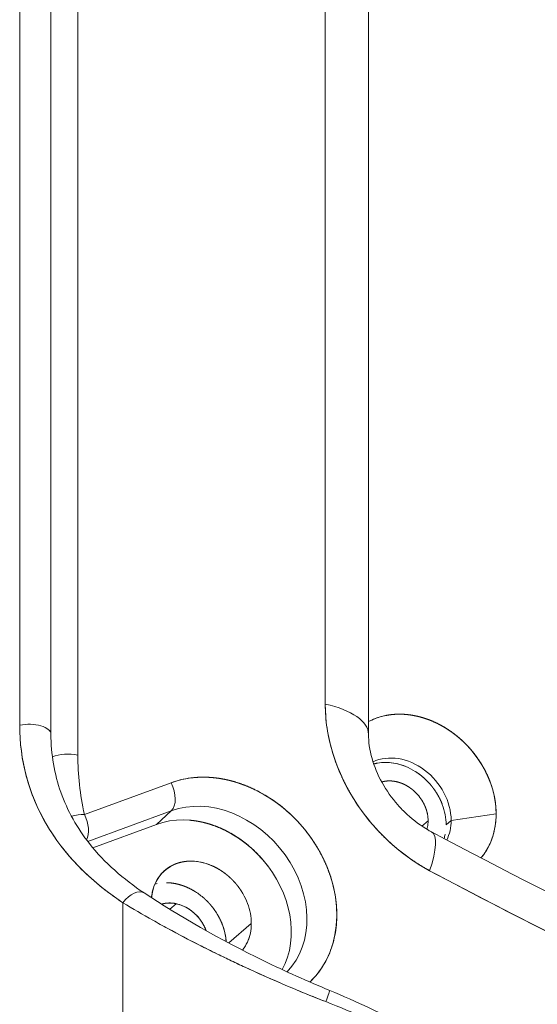
# Model space of a CAD drawing. Units: inches. Extents: x 0 to 128, y 0 to 80.
# Drawn here: x 108 to 109, y 62 to 64 of the extents above; entities that cross this region are included whole.
import ezdxf

# ---------------------------------------------------------------- set-up
doc = ezdxf.new("R2010")
doc.units = ezdxf.units.IN
doc.header["$MEASUREMENT"] = 0

msp = doc.modelspace()

# ---------------------------------------------------------------- linework, layer by layer
at = {"color": 0, "linetype": 'Continuous', "lineweight": 0, "extrusion": (0, 0.9020723383911218, -0.4315848657096001)}
for p, q in [((107.7451991018898, 73.60092187831991), (107.7451991018769, 62.88641749945661)), ((107.74519910068, 73.60092187749203), (107.74519910068, 62.88641749243659)), ((107.8002106570958, 62.87082451497928), (107.8002106570958, 73.58532889383507)), ((108.2832736320247, 73.26986088262377), (108.2832736320247, 62.92330535281252)), ((108.2832736333114, 73.26986088177706), (108.2832736333062, 62.9233053531009)), ((108.3593893720735, 73.21668098707413), (108.3593893720735, 62.87012545839876)), ((107.8475418829119, 62.83346465846385), (107.8475418829119, 65.15327822569158)), ((107.8475418829092, 62.8334646544554), (107.8475418829021, 65.15327822420544)), ((107.7512542997519, 62.82095246996276), (107.7512558496975, 62.82095393165203)), ((107.7512558496972, 62.82095393165343), (107.7512542997516, 62.82095246996418)), ((108.0118420421776, 62.78490655565318), (107.8591432370095, 62.72896065646889)), ((108.0118420444551, 62.7849065539729), (107.8591432359824, 62.72896065532321)), ((107.8650375629463, 62.68153253656304), (108.0121270570222, 62.73542329059345)), ((107.8650375629395, 62.68153253657194), (108.0121270570228, 62.73542329060746)), ((107.9858516618576, 62.71145134679604), (108.0121270570299, 62.73542329060162)), ((108.0121270570222, 62.73542329059345), (107.9858516618576, 62.71145134679604)), ((108.5049969651844, 62.71854407120837), (108.5842396313216, 62.72992690267564)), ((108.5842396313215, 62.72992690267564), (108.5049969651844, 62.71854407120837)), ((107.8739104062879, 62.67043822954925), (107.9858516619872, 62.71145134675476)), ((107.9858516618576, 62.71145134679604), (107.8739104063029, 62.67043822953124)), ((108.4645004554244, 62.71779207458009), (108.4535484298831, 62.70847151883211)), ((108.453548429883, 62.70847151883216), (108.4645004554244, 62.71779207458009)), ((108.4961856027816, 62.71094694339328), (108.5049969651844, 62.71854407120837)), ((108.5049969651844, 62.71854407120837), (108.4961856027816, 62.71094694339328)), ((107.9270387261962, 62.57339298633084), (107.9270387261962, 60.58386395224117)), ((107.9270387261962, 62.5733929835811), (107.9270387261962, 60.58386394824295)), ((108.0210077182366, 62.57167209472716), (108.0095604542483, 62.56180230119502)), ((108.0095604542483, 62.56180230119502), (108.0210077182366, 62.57167209472716)), ((108.0409622760387, 62.56367625144669), (108.0409628789575, 62.56367682003439)), ((108.0409628789571, 62.56367682003464), (108.0409622760383, 62.56367625144695)), ((108.1132344681772, 62.5025659025232), (108.1530788284652, 62.53691957951213)), ((108.1530788284652, 62.53691957951213), (108.1132344681772, 62.5025659025232))]:
    msp.add_line(p, q, dxfattribs=at)
at = {"color": 0, "linetype": 'Continuous', "lineweight": 0}
for centre, major_axis, ratio, start_param, end_param in [((108.2215940964649, 62.8701254583917), (0.1377952756155056, -3.601337017010705e-18), 0.4315848657096005, -1.30619532079379e-07, 1.106697412004332), ((108.5474774817091, 62.86646520272514), (-0.1929971170783054, 0.2234848225664772), 0.8073578274987034, 0.7517635381302288, 2.013650031465537), ((107.760840578348, 62.87082451519576), (0.03937007876337133, -2.561729564217987e-11), 0.4315848654800311, -2.699527411387237e-06, 1.97936203808854), ((108.6668678509672, 63.05862647229486), (0.9071872207802829, 0.27224153678418), 0.5977816277720581, 2.964089914651497, 3.603067202910606), ((107.8299191580801, 62.81827039883511), (-0.03937007871826637, -1.178580898676336e-15), 0.4315848657097203, -2.034895242281266, -0.8103712616811884), ((108.4169826669699, 62.73755832450504), (-0.06427117412837761, 0.07454351448112996), 0.8066558802307809, -2.389463068369313, -0.2206987483400238), ((108.1091213422611, 62.59391947188107), (0.1420736137202506, -0.164780971024266), 0.8066558802307813, 0.03881374114500142, 2.846524687615939), ((108.408171304567, 62.72996119668996), (-0.06427117412837535, 0.07454351448113992), 0.8066558802307814, -1.01501628477109, -0.3536105343081822), ((108.408171304567, 62.72996119668996), (-0.06427117412837732, 0.0745435144811422), 0.8066558802307815, -1.604064901168016, -1.211365799303202), ((107.9942193191612, 62.76971229819019), (0.01354401439481458, -0.0369670498698075), 0.565478871594673, 0.2273813096112506, 1.7807243426917), ((108.408171304567, 62.72996119668996), (-0.06427117412839752, 0.07454351448115305), 0.806655880230781, -2.193113486392079, -1.996763944988414), ((107.841520511144, 62.71376639968615), (-0.03845393744646079, -0.008443802071077875), 0.3289131072709326, -2.117616184703776, -1.508354366278935), ((107.8415205111989, 62.71376639966412), (-0.01354401417555842, 0.03696704989000377), 0.5654788579270694, -2.675128258023035, -1.360868306006298), ((108.0650645302507, 62.5559338328088), (0.1156881134304016, -0.1341783260652701), 0.806655880230781, 0.3018197694346437, 2.846524687617122), ((108.4169826669699, 62.73755832450504), (0.06427117412837366, -0.07454351448113797), 0.8066558802307815, 0.3307677499372922, 0.7521295852205927), ((108.4054746252563, 62.57673129432999), (0.06518852780979674, 0.1214001393058323), 0.2539352243742322, -0.9863055173657465, 8.65635096936046e-08), ((108.4081713045669, 62.72996119669001), (-0.0642711741284584, 0.07454351448122364), 0.8066558802307815, -2.678484396361088, -2.585812647514082), ((110.450301674764, 68.4896576171948), (4.776718382472382, -5.540172258327434), 0.8066558802307814, -1.126685786346805, -0.5106476968017976), ((108.0210077182371, 62.51794819373221), (-0.06427117412919298, 0.0745435144820882), 0.806655880230781, -0.4259676467920936, -0.3750730210848054), ((107.9426801977087, 62.55780000514547), (0.02175225176516802, 0.0328152806128354), 0.5533701059493782, -1.017578372675132e-06, 1.45995629777112), ((108.0210077182367, 62.51794819373335), (-0.0642711741283699, 0.074543514481121), 0.8066558802307812, -2.32254629861877, -1.996763926680307), ((108.2761122632685, 62.38254093182607), (0.01500914486158649, 0.03639682225099286), 0.03512972199662096, -1.082120993649706, 7.180852009458505e-06)]:
    msp.add_ellipse(centre, major_axis=major_axis, ratio=ratio, start_param=start_param, end_param=end_param, dxfattribs=at)
at = {"color": 0, "linetype": 'Continuous', "lineweight": 0, "extrusion": (4.560359827087655e-17, 5.551115123121139e-16, -1)}
msp.add_ellipse((108.2215940964677, 62.87012545839059), major_axis=(0.137795275610455, -1.404358423451153e-12), ratio=0.4315848657066839, start_param=-1.106697411984536, end_param=1.305926344841168e-07, dxfattribs=at)
at = {"color": 0, "linetype": 'Continuous', "lineweight": 0, "extrusion": (1.072582093249428e-16, 3.856592380657114e-16, -1)}
msp.add_ellipse((108.4434167541783, 62.76034970795031), major_axis=(-0.1028338786053951, 0.1192696231698157), ratio=0.8066558802307782, start_param=0.1792986956003187, end_param=2.389463068369209, dxfattribs=at)
at = {"color": 0, "linetype": 'Continuous', "lineweight": 0, "extrusion": (9.92088039457393e-18, 4.440892098500601e-16, -1)}
msp.add_ellipse((107.7608405783504, 62.87082451496754), major_axis=(0.03937007874202468, -3.784433833273589e-15), ratio=0.4315848657095381, start_param=-1.979362038108246, end_param=2.70030699223156e-06, dxfattribs=at)
at = {"color": 0, "linetype": 'Continuous', "lineweight": 0, "extrusion": (-5.59361237601159e-17, 4.996003610841293e-16, -1)}
msp.add_ellipse((107.8299191580954, 62.81827039882718), major_axis=(0.0393700787320778, -1.968916061886479e-12), ratio=0.4315848658354869, start_param=-2.331221392127072, end_param=-1.106697411744963, dxfattribs=at)
at = {"color": 0, "linetype": 'Continuous', "lineweight": 0, "extrusion": (6.52161668593297e-17, 3.494107266985071e-16, -1)}
msp.add_ellipse((108.2939513684016, 62.73702415326015), major_axis=(-0.3259840998236563, 0.3780855227149042), ratio=0.8066558802307695, start_param=-0.9806093108565532, end_param=-0.7521295852089899, dxfattribs=at)
at = {"color": 0, "linetype": 'Continuous', "lineweight": 0, "extrusion": (2.896765549211863e-17, 3.914527691641341e-16, -1)}
msp.add_ellipse((108.4169826669699, 62.73755832450504), major_axis=(-0.0642711741283716, 0.07454351448113555), ratio=0.8066558802307808, start_param=0.2206987483400679, end_param=2.389463068369194, dxfattribs=at)
at = {"color": 0, "linetype": 'Continuous', "lineweight": 0, "extrusion": (-1.145809982563484e-16, 3.127375251473407e-16, -1)}
msp.add_ellipse((107.9942193194235, 62.76971229825482), major_axis=(0.01354401420134391, -0.03696704991531218), ratio=0.5654788581605622, start_param=-1.780724346837614, end_param=-0.2273813121802379, dxfattribs=at)
at = {"color": 0, "linetype": 'Continuous', "lineweight": 0, "extrusion": (1.971358253546086e-16, 5.364468146329443e-16, -1)}
msp.add_ellipse((108.408171304567, 62.72996119668996), major_axis=(-0.04113355144216163, 0.04770784926792917), ratio=0.8066558802307734, start_param=0.3508453935922608, end_param=1.211365821755669, dxfattribs=at)
at = {"color": 0, "linetype": 'Continuous', "lineweight": 0, "extrusion": (-5.511642945429198e-17, 3.189557464271114e-16, -1)}
msp.add_ellipse((108.0918061764161, 62.57899039257926), major_axis=(-0.1163690595851318, 0.1349681065446327), ratio=0.8066558802854059, start_param=0.295067966001397, end_param=3.064728005444901, dxfattribs=at)
at = {"color": 0, "linetype": 'Continuous', "lineweight": 0, "extrusion": (-9.715847190475733e-17, 2.827072350625295e-16, -1)}
msp.add_ellipse((108.0918061764254, 62.57899039258176), major_axis=(-0.1163690595787383, 0.1349681065501889), ratio=0.806655880230781, start_param=0.2950679659329085, end_param=3.064728005427044, dxfattribs=at)
at = {"color": 0, "linetype": 'Continuous', "lineweight": 0, "extrusion": (-6.318755425280243e-17, 6.112955055305802e-16, -1)}
msp.add_ellipse((107.8415205111494, 62.71376639971452), major_axis=(0.03845393745091485, 0.008443802064301294), ratio=0.3289131066528504, start_param=-1.633238287681044, end_param=-1.023976469278799, dxfattribs=at)
at = {"color": 0, "linetype": 'Continuous', "lineweight": 0, "extrusion": (2.051211545902053e-16, 4.889898606516475e-16, -1)}
msp.add_ellipse((107.8415205111905, 62.71376639968723), major_axis=(0.01354401417050878, -0.03696704990440279), ratio=0.5654788580055852, start_param=-1.780724347035627, end_param=-0.4664643955973717, dxfattribs=at)
at = {"color": 0, "linetype": 'Continuous', "lineweight": 0, "extrusion": (1.55093782889002e-16, 5.001983032657369e-16, -1)}
msp.add_ellipse((108.4434167541783, 62.76034970795033), major_axis=(0.10283387860539, -0.1192696231698151), ratio=0.8066558802307823, start_param=-0.7521295852205645, end_param=-0.1240003589431034, dxfattribs=at)
at = {"color": 0, "linetype": 'Continuous', "lineweight": 0, "extrusion": (-4.932289834070825e-17, 3.97246300262558e-16, -1)}
msp.add_ellipse((108.4169826669699, 62.73755832450504), major_axis=(0.06427117412836937, -0.07454351448113294), ratio=0.8066558802307812, start_param=-0.7521295852206, end_param=-0.330767749937261, dxfattribs=at)
at = {"color": 0, "linetype": 'Continuous', "lineweight": 0, "extrusion": (-4.048547055814781e-16, 5.954435392189412e-16, -1)}
msp.add_ellipse((108.4054746250213, 62.57673129451295), major_axis=(0.06518852789297734, 0.1214001392127046), ratio=0.253935223945813, start_param=-8.653691985216483e-08, end_param=0.9863055165277055, dxfattribs=at)
at = {"color": 0, "linetype": 'Continuous', "lineweight": 0, "extrusion": (8.259676015458887e-17, 5.842823881969898e-16, -1)}
msp.add_ellipse((108.0650645302507, 62.5559338328088), major_axis=(-0.06427117412837192, 0.07454351448113526), ratio=0.8066558802307782, start_param=-0.6701998831885687, end_param=1.211365821511001, dxfattribs=at)
at = {"color": 0, "linetype": 'Continuous', "lineweight": 0, "extrusion": (-1.242624238189641e-16, 4.153668409958005e-16, -1)}
msp.add_ellipse((107.9426802027523, 62.55780000180216), major_axis=(0.02175225163290381, 0.03281528070052617), ratio=0.5533700994281079, start_param=-1.459956293938891, end_param=1.018583424494679e-06, dxfattribs=at)
at = {"color": 0, "linetype": 'Continuous', "lineweight": 0, "extrusion": (7.100969795774394e-17, 4.277012805313359e-16, -1)}
msp.add_ellipse((108.0210077182366, 62.51484864034033), major_axis=(-0.0411335514421514, 0.04770784926791928), ratio=0.8066558802307813, start_param=0.3386998303031935, end_param=0.8186667415743127, dxfattribs=at)
at = {"color": 0, "linetype": 'Continuous', "lineweight": 0, "extrusion": (-1.307438697347462e-17, 3.552042577969338e-16, -1)}
msp.add_ellipse((108.0650645302507, 62.5559338328088), major_axis=(0.06427117412838947, -0.07454351448116982), ratio=0.8066558802307202, start_param=-1.144828669391634, end_param=-0.9484791234437804, dxfattribs=at)
at = {"color": 0, "linetype": 'Continuous', "lineweight": 0, "extrusion": (-6.090996053752781e-17, 2.40665192596916e-16, -1)}
msp.add_ellipse((108.0210077182366, 62.51484864034033), major_axis=(0.04113355144215324, -0.04770784926792946), ratio=0.806655880230781, start_param=-2.322925912015582, end_param=-1.126048062032888, dxfattribs=at)
at = {"color": 0, "linetype": 'Continuous', "lineweight": 0, "extrusion": (-1.307438697352025e-17, 3.552042577969321e-16, -1)}
msp.add_ellipse((108.0650645302507, 62.55593383280882), major_axis=(0.06427117412838237, -0.07454351448114224), ratio=0.8066558802307915, start_param=-0.555780042948169, end_param=-0.1485549386181008, dxfattribs=at)
at = {"color": 0, "linetype": 'Continuous', "lineweight": 0, "extrusion": (-1.716008084771923e-15, 1.007868339931022e-15, -1)}
msp.add_ellipse((108.2761122455466, 62.38254093913412), major_axis=(0.01500914435503384, 0.03639682245991575), ratio=0.03512969425549787, start_param=-1.019209019403888e-07, end_param=1.08212099683724, dxfattribs=at)
at = {"color": 0, "linetype": 'Continuous', "lineweight": 0}
for points in [[(108.2832736320247, 62.92330535281252), (108.2832736320247, 62.90927622405214), (108.2843655019036, 62.895099156572), (108.2865492416614, 62.88077415037212)], [(108.3651797535869, 62.89536915219921), (108.3728679900872, 62.89889041206708), (108.3809834625504, 62.90151305481032), (108.3895261709767, 62.90323708042895)], [(107.74519910068, 62.88641749243659), (107.7452021548479, 62.85556400108293), (107.7490637599965, 62.82563115597709), (107.7567839161258, 62.79661895711912)], [(108.3593893720735, 62.89250205981027), (108.3612818335671, 62.89351219297536), (108.3632119607383, 62.89446789043835), (108.3651797535869, 62.89536915219921)], [(108.2865492416614, 62.88077415037212), (108.2887294312548, 62.86647244710549), (108.2919709967934, 62.85220017057001), (108.2962739382772, 62.83795732076567)], [(107.8591432370095, 62.72896065646889), (107.8514090009445, 62.76418315682939), (107.8475418829119, 62.79901782416103), (107.8475418829119, 62.83346465846385)], [(108.2962739382772, 62.83795732076567), (108.3005921527555, 62.82366393338602), (108.3059255962478, 62.80957774971613), (108.3122742687542, 62.795698769756)], [(108.3063646763416, 62.80940077332225), (108.3063644315581, 62.80940055602379), (108.3063641867747, 62.80940033872531), (108.3063639419913, 62.80940012142685)], [(108.4253420422574, 62.81333233532841), (108.4310100983867, 62.81097049480965), (108.436513723678, 62.80809735920582), (108.4418529181313, 62.80471292851692)], [(107.7567839161258, 62.79661895711912), (107.7646028328261, 62.76723562203081), (107.7762878910494, 62.73915731505294), (107.7918390907956, 62.71238403618551)], [(108.0465825294596, 62.79328019737359), (108.0344855925459, 62.79175118450361), (108.0229054301186, 62.78895997059681), (108.0118420421776, 62.78490655565318)], [(108.5735201288061, 62.78660618203605), (108.5770586341228, 62.7772240670884), (108.5797298440648, 62.76776391618968), (108.5815337586321, 62.75822572933987)], [(108.4480020292775, 62.76153657937859), (108.4453867064282, 62.76473985316032), (108.4425413976909, 62.76771011822875), (108.4394661030657, 62.77044737458387)], [(108.3340146736209, 62.75538412643827), (108.3422374060547, 62.74224491780757), (108.3512965058497, 62.72964958226716), (108.3611919730058, 62.71759811981704)], [(108.4550072812707, 62.75141236512978), (108.4529524361245, 62.75495855995082), (108.4506173521267, 62.75833329803375), (108.4480020292775, 62.76153657937859)], [(108.4894859114689, 62.74637149989391), (108.491697479991, 62.74050767369475), (108.4933669872169, 62.73459507916438), (108.4944944331467, 62.72863371630281)], [(108.5815337586321, 62.75822572933987), (108.5833376731994, 62.74868755003763), (108.584239630483, 62.73925460603245), (108.584239630483, 62.7299268973243)], [(108.4645004539661, 62.71779207414983), (108.4645004539661, 62.72152315307935), (108.4641396716709, 62.72529633237839), (108.4634181070807, 62.72911161204696)], [(108.4944944331467, 62.72863371630281), (108.4956218790765, 62.72267234589366), (108.4961856020414, 62.71677675313298), (108.4961856020414, 62.71094693802073)], [(108.584239630483, 62.7299268973243), (108.584239630483, 62.72059919616375), (108.5833376731994, 62.71155596634536), (108.5815337586321, 62.70279720786914)], [(107.7918390907956, 62.71238403618551), (107.8073789115848, 62.68563035277678), (107.8265866945503, 62.66052873932281), (107.849462439692, 62.63707919582362)], [(108.4634181070807, 62.70694019929148), (108.4641396716709, 62.71044370360086), (108.4645004539661, 62.71406099522031), (108.4645004539661, 62.71779207414983)], [(108.462389750725, 62.70283652320663), (108.4627876689105, 62.70417563291463), (108.4631304543624, 62.70554352494291), (108.4634181070807, 62.70694019929148)], [(108.5815337586321, 62.70279720786914), (108.5797298440648, 62.69403844184534), (108.5770586341228, 62.6857324457482), (108.5735201288061, 62.67787921957772)], [(108.3927924700527, 62.6837381594885), (108.4041238763157, 62.67304740185362), (108.4160297186054, 62.66318587940019), (108.4285099969219, 62.65415359212815)], [(108.4162943283083, 62.66340436261895), (108.4162945634908, 62.66340457178909), (108.4162947986732, 62.66340478095921), (108.4162950338556, 62.66340499012935)], [(107.849462439692, 62.63707919582362), (107.8720258020458, 62.61394985937541), (107.8978845642139, 62.59272112196123), (107.9270387261962, 62.5733929835811)], [(108.0028290229806, 62.63216058068902), (107.9987425815441, 62.62892109766351), (107.9950940124999, 62.62522451246106), (107.9918833158482, 62.62107082508166)], [(108.4671541606003, 62.62991119328167), (108.6272357459733, 62.54395179284866), (108.789039091652, 62.46390802008648), (108.9525641976366, 62.38977987499517)], [(107.9837499216971, 62.60747789138858), (107.9815383552823, 62.60256962303721), (107.9798688486807, 62.59737837525542), (107.9787414018924, 62.59190414804321)], [(107.9832333518916, 62.60630308756627), (107.984579708191, 62.60665729563308), (107.9859439582493, 62.60697386752062), (107.9873261020664, 62.60725280322892)], [(107.9918833158482, 62.62107082508166), (107.9886726191966, 62.61691713741961), (107.9859614878128, 62.61238615952192), (107.9837499216971, 62.60747789138858)], [(108.302015465007, 62.57786525126153), (108.3003480052111, 62.59100222787113), (108.2974610969273, 62.60411582587297), (108.2933547401554, 62.617206045267)], [(107.9787414018924, 62.59190414804321), (107.978084273125, 62.58871351143975), (107.9776186471123, 62.58546247645064), (107.9773445238543, 62.5821510430759)], [(108.0546893326466, 62.59269992312743), (108.0600285264163, 62.58931548587725), (108.0651006971272, 62.58548479199106), (108.0699058447794, 62.58120784146887)], [(108.1463791387456, 62.5723441325661), (108.1441675726298, 62.57820795631166), (108.1414564412461, 62.5839103379448), (108.1382457445944, 62.58945127746551)], [(108.1513876585503, 62.55460634846507), (108.1502602117619, 62.56056771377295), (108.1485907051604, 62.56648030847329), (108.1463791387456, 62.5723441325661)], [(108.0210077203138, 62.57167208964114), (108.0284774277573, 62.57005836423215), (108.0356628383327, 62.56706425071326), (108.0425639520399, 62.56268974908447)], [(108.0832432270014, 62.56728472424827), (108.0873296674972, 62.56227960500959), (108.0909782368594, 62.55700657583111), (108.0941889350879, 62.55146563671283)], [(108.1530788282842, 62.53691957957996), (108.1530788282842, 62.54274939387606), (108.1525151050395, 62.54864498350445), (108.1513876585503, 62.55460634846507)], [(108.2970505133053, 62.50252266285861), (108.3003569031793, 62.5142562505474), (108.3024278566794, 62.52646249740616), (108.3032633738057, 62.5391414034349)], [(108.0730490667935, 62.52535122725432), (108.0731842860335, 62.52499270249275), (108.0733163070904, 62.52463422691108), (108.073445129964, 62.52427580050932)], [(108.1023223275845, 62.53435849919039), (108.1045338945409, 62.5284946708136), (108.1062034007977, 62.5225820722995), (108.107330846355, 62.51662070364807)], [(108.1463791387456, 62.50438977429913), (108.1485907051604, 62.50929804265049), (108.1502602117619, 62.51448929029095), (108.1513876585503, 62.51996351722053)], [(108.1513876585503, 62.51996351722053), (108.1525151050395, 62.52543774449735), (108.1530788282842, 62.53108976528382), (108.1530788282842, 62.53691957957996)], [(108.1382457445944, 62.49079684060605), (108.1414564412461, 62.49495052798545), (108.1441675726298, 62.49948150588314), (108.1463791387456, 62.50438977429913)], [(108.2836156450724, 62.46941624219932), (108.2892658374907, 62.479753600867), (108.2937441269017, 62.49078907442011), (108.2970505133053, 62.50252266285861)], [(108.1375278309247, 62.48988479406796), (108.1377695197409, 62.49018632061133), (108.1380088242975, 62.49049033612403), (108.1382457445944, 62.49079684060605)], [(108.2944944161877, 62.49427474540808), (108.2944944303678, 62.49427610330299), (108.2944944445366, 62.49427746120129), (108.2944944586939, 62.49427881910296)], [(108.2634750525393, 62.44109440587802), (108.2712519183394, 62.44963827217425), (108.2779654491837, 62.45907888428134), (108.2836156450724, 62.46941624219932)], [(108.2562476136187, 62.43370894889323), (108.2587386058174, 62.4360757568311), (108.2611477521243, 62.43853757582603), (108.2634750525393, 62.44109440587802)], [(108.2911214081039, 62.41893775408595), (108.338047396523, 62.39958667421818), (108.3840814530032, 62.37762279360227), (108.4273009682289, 62.35393558817248)], [(108.2842873625213, 62.39916210973074), (108.3336268730369, 62.37987080049365), (108.3809026012855, 62.35832413576618), (108.4260017453222, 62.33460502673277)]]:
    msp.add_open_spline(points, degree=3, dxfattribs=at)
for points, weights, knots in [([(108.3895261709767, 62.90323708042895), (108.398068882102, 62.90496110546449), (108.4068746831079, 62.90575338624087), (108.4159435739945, 62.90561392275812), (108.425012464881, 62.90547445927537), (108.4341701914168, 62.9044059325707), (108.4434167536018, 62.90240834264409), (108.4526633157869, 62.90041075271751), (108.4618210423227, 62.89752248295828), (108.4708899332092, 62.89374353336648)], [1, 1, 0.9999999999999999, 1, 0.9999999999980466, 0.9999999999980466, 1, 0.9999999999960454, 0.9999999999960454, 1], [0.375, 0.375, 0.375, 0.375, 0.4375, 0.4375, 0.4375, 0.5, 0.5, 0.5, 0.5625, 0.5625, 0.5625, 0.5625]), ([(108.4708899332092, 62.89374353336648), (108.4799588267948, 62.88996458319157), (108.4887646278008, 62.88536756308976), (108.497307336227, 62.87995247306112), (108.5058500446532, 62.87453738303248), (108.5139655171165, 62.86840827254093), (108.5216537536168, 62.86156514158652)], [1, 0.999999999996898, 0.999999999996898, 1, 0.999999999998788, 0.999999999998788, 1], [0.5625, 0.5625, 0.5625, 0.5625, 0.625, 0.625, 0.625, 0.6875, 0.6875, 0.6875, 0.6875]), ([(108.5216537536168, 62.86156514158652), (108.529341987418, 62.85472201121519), (108.5364552578307, 62.84729634997832), (108.5429935648549, 62.83928815787583), (108.5495318718791, 62.83127996577336), (108.5553695829645, 62.82284311906493), (108.5605066981111, 62.8139776177505), (108.5656438132577, 62.80511211643609), (108.5699816234893, 62.79598830453126), (108.5735201288061, 62.78660618203605)], [1, 1.000000000002295, 1.000000000002295, 1, 1.000000000001002, 1.000000000001002, 1, 1.000000000000433, 1.000000000000433, 1], [0.6875, 0.6875, 0.6875, 0.6875, 0.75, 0.75, 0.75, 0.8125, 0.8125, 0.8125, 0.875, 0.875, 0.875, 0.875]), ([(108.4418529181313, 62.80471292851692), (108.4471921125847, 62.80132849028044), (108.4522642832116, 62.79749779473518), (108.4570694300121, 62.79322084188111), (108.4618745768126, 62.78894388902705), (108.4663203701458, 62.78430285137149), (108.4704068100116, 62.77929772891444)], [1, 0.9999999999998147, 0.9999999999998147, 1, 0.9999999999980392, 0.9999999999980392, 1], [0.625, 0.625, 0.625, 0.625, 0.6875, 0.6875, 0.6875, 0.75, 0.75, 0.75, 0.75]), ([(108.1594768137844, 62.77261918001966), (108.1471372059588, 62.77862037758157), (108.1345936285242, 62.78341936744242), (108.1218460814806, 62.78701614960218), (108.1175908142509, 62.78821679386766), (108.1133401121983, 62.78927577512577), (108.1090939753231, 62.79019309337652), (108.1006199170498, 62.79202379467991), (108.092164041233, 62.79329027222394), (108.0837263478726, 62.79399252600861), (108.0710607391775, 62.79504666145313), (108.0586794663732, 62.79480921857478), (108.0465825294596, 62.79328019737359)], [1, 1.000000000000058, 1.000000000000058, 1, 0.999999999993316, 0.9999999999933159, 1, 0.9999999999984002, 0.9999999999984002, 1, 1.000000000000692, 1.000000000000692, 1], [0.75, 0.75, 0.75, 0.75, 0.8125, 0.8125, 0.8125, 0.8333631669251333, 0.8333631669251333, 0.8333631669251333, 0.875, 0.875, 0.875, 0.9375, 0.9375, 0.9375, 0.9375]), ([(108.4297275379888, 62.777802303369), (108.4263104531818, 62.77996834102011), (108.4227881327409, 62.78180714933301), (108.4191605766663, 62.78331872830768), (108.4155330205917, 62.78483030728235), (108.4118699299663, 62.78598561478763), (108.4081713047902, 62.78678465082355), (108.404472679614, 62.78758368685945), (108.4008095889887, 62.78801109794449), (108.397182032914, 62.78806688407867), (108.3935544768394, 62.78812267021286), (108.3900321563986, 62.78780575764674), (108.3866150715915, 62.78711614638031), (108.3853083105519, 62.78685242534722), (108.3840265422526, 62.78653613732706), (108.3827697666937, 62.78616728231979)], [1, 1.00000000000306, 1.00000000000306, 1, 1.000000000002502, 1.000000000002502, 1, 1.000000000002381, 1.000000000002381, 1, 1.000000000002704, 1.000000000002704, 1, 1.000000000000827, 1.000000000001338, 1.000000000001533], [0.375, 0.375, 0.375, 0.375, 0.4375, 0.4375, 0.4375, 0.5, 0.5, 0.5, 0.5625, 0.5625, 0.5625, 0.625, 0.625, 0.625, 0.6489012402642602, 0.6489012402642602, 0.6489012402642602, 0.6489012402642602]), ([(108.4704068100116, 62.77929772891444), (108.4744932525765, 62.77429261342185), (108.4781418220049, 62.76901958422907), (108.4813525182967, 62.76347864133611), (108.4845632145885, 62.75793769844313), (108.4872743456459, 62.7522353179624), (108.4894859114689, 62.74637149989391)], [1, 0.9999999999977903, 0.9999999999977903, 1, 1.000000000000394, 1.000000000000394, 1], [0.75, 0.75, 0.75, 0.75, 0.8125, 0.8125, 0.8125, 0.875, 0.875, 0.875, 0.875]), ([(108.4634181070807, 62.72911161204696), (108.4626965397761, 62.73292688473882), (108.4616280549348, 62.73671094449621), (108.4602126525569, 62.74046379131916), (108.4587972501789, 62.74421663814211), (108.4570621264168, 62.74786616274564), (108.4550072812707, 62.75141236512978)], [1, 0.9999999999987009, 0.9999999999987009, 1, 1.000000000001156, 1.000000000001156, 1], [0.0625, 0.0625, 0.0625, 0.0625, 0.125, 0.125, 0.125, 0.1875, 0.1875, 0.1875, 0.1875]), ([(108.0443858221218, 62.71884989489992), (108.0512565002569, 62.71827806093265), (108.0581419841995, 62.71724678859317), (108.0650422739496, 62.71575607788151), (108.0684998216706, 62.71500912324474), (108.0719610867448, 62.71414681558629), (108.0754260691719, 62.71316915490623), (108.0858061789248, 62.71024035934265), (108.0960201985824, 62.70633262426905), (108.1060681281445, 62.70144594968542), (108.1161160577067, 62.69655927510179), (108.1258048289874, 62.69078755696567), (108.1351344419867, 62.68413079527704), (108.144464054986, 62.67747403358841), (108.1532552436915, 62.67006013640177), (108.1615080081032, 62.66188910371712), (108.169760772814, 62.6537180706852), (108.177316538666, 62.64494690623673), (108.1841753056592, 62.63557561037163)], [1, 0.999999999999968, 0.9999999999999679, 1, 0.9999999999842235, 0.9999999999842235, 1, 1.000000000000071, 1.000000000000071, 1, 1.00000000000097, 1.00000000000097, 1, 1, 0.9999999999999999, 1, 1.000000000000786, 1.000000000000786, 1], [0.125, 0.125, 0.125, 0.125, 0.1666368870993883, 0.1666368870993883, 0.1666368870993883, 0.1875, 0.1875, 0.1875, 0.25, 0.25, 0.25, 0.3125, 0.3125, 0.3125, 0.375, 0.375, 0.375, 0.4375, 0.4375, 0.4375, 0.4375]), ([(108.2933547401554, 62.617206045267), (108.2892483833835, 62.63029625632979), (108.2840014799191, 62.64311155659924), (108.2776140297622, 62.65565194607528), (108.2712265796052, 62.66819233555132), (108.2638213167614, 62.68021685348238), (108.2553982412305, 62.69172549986845)], [1, 0.9999999999985748, 0.9999999999985748, 1, 1.000000000000991, 1.000000000000991, 1], [0.4375, 0.4375, 0.4375, 0.4375, 0.5, 0.5, 0.5, 0.5625, 0.5625, 0.5625, 0.5625]), ([(108.0038369788731, 62.60873833284663), (108.0095050363078, 62.6086511643647), (108.0152286166824, 62.60798333306117), (108.0210077199969, 62.60673483893602), (108.0267868197908, 62.60548634557146), (108.0325103984052, 62.60368117890808), (108.0381784558399, 62.60131933894591)], [1, 0.9999999999968748, 0.9999999999968748, 1, 0.9999999999953896, 0.9999999999953896, 1], [0.4375, 0.4375, 0.4375, 0.4375, 0.5, 0.5, 0.5, 0.5625, 0.5625, 0.5625, 0.5625]), ([(108.3032633738057, 62.5391414034349), (108.3035422776302, 62.54337374960026), (108.3036817295425, 62.54763161689688), (108.3036817295425, 62.55191500532467), (108.3036817295425, 62.56046343946635), (108.3031263080306, 62.56911352144529), (108.302015465007, 62.57786525126153)], [1, 0.999999999992036, 0.999999999992036, 1, 1.0000000000004, 1.0000000000004, 1], [0.3125, 0.3125, 0.3125, 0.3125, 0.3333631139722071, 0.3333631139722071, 0.3333631139722071, 0.375, 0.375, 0.375, 0.375]), ([(108.0425639520399, 62.56268974908447), (108.0494650621913, 62.55831523980173), (108.055556559108, 62.55289333154421), (108.0608384427899, 62.54642402431193), (108.0661203264718, 62.53995471707965), (108.070190534473, 62.53293045139378), (108.0730490667935, 62.52535122725432)], [1, 0.9999999999988152, 0.9999999999988152, 1, 1.000000000000254, 1.000000000000254, 1], [0.125, 0.125, 0.125, 0.125, 0.25, 0.25, 0.25, 0.375, 0.375, 0.375, 0.375])]:
    msp.add_rational_spline(points, weights, degree=3, knots=knots, dxfattribs=at)
for points, knots in [([(107.8002106571128, 62.87082446916978), (107.8002104318282, 62.83481060131174), (107.8063499845923, 62.79991189642273), (107.8293051339793, 62.73507318428616), (107.8467370745227, 62.70468301647462), (107.8946866887402, 62.64388808036183), (107.9278731815885, 62.61484967547248), (107.9644325236666, 62.59061523657614)], [0, 0, 0, 0, 0.1225687873127295, 0.1225687873127295, 0.2508526648829706, 0.2508526648829706, 0.4127791453715949, 0.4127791453715949, 0.4127791453715949, 0.4127791453715949]), ([(108.3593893720796, 62.8701254506237), (108.359389368191, 62.85727752942927), (108.3613732104797, 62.84250329922871), (108.3696755057627, 62.81343969924973), (108.375680432565, 62.7988972208188), (108.3909774414703, 62.77140982399617), (108.4003768842448, 62.75807967584929), (108.4161516633001, 62.74012143747919), (108.4217017110765, 62.73443512196873), (108.4392722868079, 62.71821662611602), (108.4522420393994, 62.70867362513654), (108.4670414451564, 62.70011319761277), (108.4688516733173, 62.6991041475231), (108.4706631503976, 62.6981314350689)], [0, 0, 0, 0, 0.05392139292211173, 0.05392139292211173, 0.1030720081198311, 0.1030720081198311, 0.1510385248082565, 0.1510385248082565, 0.1747845373573079, 0.1747845373573079, 0.2234183276097689, 0.2234183276097689, 0.2301783622909556, 0.2301783622909556, 0.2301783622909556, 0.2301783622909556]), ([(108.3910005657238, 62.82075132913552), (108.3966686245522, 62.8206641687387), (108.4023922039745, 62.81999634183401), (108.4081713039906, 62.81874784842144), (108.4139504067058, 62.81749935442576), (108.4196739861281, 62.81569418339477), (108.4253420422574, 62.81333233532841)], [0.4375, 0.4375, 0.4375, 0.4375, 0.5, 0.5, 0.5, 0.5625, 0.5625, 0.5625, 0.5625]), ([(108.2275611110053, 62.72404043517093), (108.2174261031896, 62.73407506990559), (108.2066298694544, 62.74317988686099), (108.1951724097995, 62.75135488603713), (108.1837149501447, 62.75952988521328), (108.1718164181396, 62.76661798320745), (108.1594768137844, 62.77261918001966)], [0.625, 0.625, 0.625, 0.625, 0.6875, 0.6875, 0.6875, 0.75, 0.75, 0.75, 0.75]), ([(112.3573937364246, 61.85691226415391), (112.1075740457783, 61.83070605029451), (111.8526185015273, 61.82107916322609), (111.3362762621337, 61.83525316982524), (111.074891980142, 61.85905465721103), (110.5496820395526, 61.93983868289259), (110.2858589197106, 61.99682124939302), (109.7598310164112, 62.14319329537078), (109.4976287273049, 62.23258231899234), (108.9788960673245, 62.4424725084872), (108.7223680634528, 62.56297283599939), (108.4706631529146, 62.69813143372438)], [1.262777282036868, 1.262777282036868, 1.262777282036868, 1.262777282036868, 1.385984899940311, 1.385984899940311, 1.509192517843754, 1.509192517843754, 1.632400135747197, 1.632400135747197, 1.75560775365064, 1.75560775365064, 1.878815371554083, 1.878815371554083, 1.878815371554083, 1.878815371554083]), ([(108.5735201288061, 62.67787921957772), (108.5699816234893, 62.67002598585964), (108.5656438132577, 62.66277641993919), (108.5605066981111, 62.65613052181635), (108.5594858628622, 62.65480986481904), (108.5584373619983, 62.65351808836546), (108.5573611955192, 62.6522551924556)], [0.125, 0.125, 0.125, 0.125, 0.1875, 0.1875, 0.1875, 0.1999198506817358, 0.1999198506817358, 0.1999198506817358, 0.1999198506817358]), ([(108.0822352679683, 62.63930497276091), (108.0765672107671, 62.6416668173287), (108.0708436315929, 62.64347198644104), (108.0650645304456, 62.64472048009799), (108.0592854289993, 62.64596897381954), (108.0535618496756, 62.64663680256803), (108.0478937924743, 62.64672396634346)], [0.4375, 0.4375, 0.4375, 0.4375, 0.5, 0.5, 0.5, 0.5625, 0.5625, 0.5625, 0.5625]), ([(107.964432472796, 62.59061527029704), (108.0254664313636, 62.55015755353179), (108.0976167240705, 62.50883119828602), (108.2127148344919, 62.45276744249165), (108.2518822938215, 62.43511885507962), (108.291121407998, 62.4189377541296)], [0, 0, 0, 0, 0.2658442485705651, 0.2658442485705651, 0.3932595051779328, 0.3932595051779328, 0.3932595051779328, 0.3932595051779328]), ([(107.9270387261962, 62.57339298633084), (107.9442473155839, 62.56296076145394), (107.9619025138617, 62.55265915300255), (107.9798451126912, 62.54255869871203), (107.9884739296794, 62.53770126571705), (107.9971787444061, 62.53288435754862), (108.0059808097007, 62.5280939131507), (108.0245008981581, 62.51801452257237), (108.0431828132593, 62.50819834637375), (108.0620845653227, 62.49859533414127), (108.0722024133653, 62.49345497370307), (108.0824229331799, 62.48835634882631), (108.0926339331089, 62.48335176519647), (108.1037478641364, 62.47790463977586), (108.114922881577, 62.47253402124782), (108.1261205710891, 62.46725492864634), (108.1303442260866, 62.46526370841966), (108.1345631410982, 62.46328924182163), (108.1387929204018, 62.46132414092527), (108.1545286803416, 62.45401350986324), (108.1702555253808, 62.44690485306937), (108.1860842187678, 62.43994228749166), (108.2040224460168, 62.4320518014916), (108.2218613735751, 62.42444960814107), (108.2396142838081, 62.41711810275554), (108.2545472466278, 62.41095116472128), (108.2694288209286, 62.40497166719223), (108.2842873625213, 62.39916210973074)], [0, 0, 0, 0, 0.1562579282296993, 0.1562579282296993, 0.1562579282296993, 0.2314042923911476, 0.2314042923911476, 0.2314042923911476, 0.3895168790338682, 0.3895168790338682, 0.3895168790338682, 0.4741523731355981, 0.4741523731355981, 0.4741523731355981, 0.5662719550039286, 0.5662719550039286, 0.5662719550039286, 0.6010185276704607, 0.6010185276704607, 0.6010185276704607, 0.7302838360858905, 0.7302838360858905, 0.7302838360858905, 0.8767766906177703, 0.8767766906177703, 0.8767766906177703, 1, 1, 1, 1]), ([(108.284287362522, 62.39916210973213), (108.2381951014436, 62.41718400421556), (108.1903168166927, 62.43749102918487), (108.1420090853, 62.45984055334914), (108.1339577967346, 62.46356547404318), (108.1258951116262, 62.4673474381288), (108.1178279208208, 62.47118570839183), (108.1137943254181, 62.47310484352333), (108.1097596032481, 62.47503805696898), (108.1057246340768, 62.47698526812997), (108.1016896649056, 62.47893247929096), (108.0971087308536, 62.48116084391118), (108.093619864512, 62.48286882164699), (108.0644422385506, 62.49715275535114), (108.0350966591557, 62.51223922460498), (108.0059817233866, 62.52809511809228)], [0, 0, 0, 0, 0.375000000000001, 0.375000000000001, 0.375000000000001, 0.437500000000003, 0.437500000000003, 0.437500000000003, 0.468750000000002, 0.468750000000002, 0.468750000000002, 0.500000000000002, 0.500000000000002, 0.500000000000002, 0.7613458705558662, 0.7613458705558662, 0.7613458705558662, 0.7613458705558662])]:
    msp.add_open_spline(points, degree=3, knots=knots, dxfattribs=at)
for points, weights in [([(108.368698950572, 62.81784666938317), (108.3705929751441, 62.8183959013446), (108.3725232215701, 62.81886894759081), (108.3744896898499, 62.81926580812181)], [1.000000000001096, 1.000000000000943, 1.000000000000578, 1]), ([(108.3122742687542, 62.795698769756), (108.3185933287948, 62.78188453073872), (108.325840130417, 62.76844631629949), (108.3340146736209, 62.75538412643827)], [1, 1.000000000001297, 1.000000000001297, 1]), ([(108.4394661030657, 62.77044737458387), (108.4363908084405, 62.7731846233759), (108.4331446200815, 62.77563626630426), (108.4297275379888, 62.777802303369)], [1, 1.00000000000332, 1.00000000000332, 1]), ([(108.2553982412305, 62.69172549986845), (108.2469751622293, 62.70323414700424), (108.2376961188209, 62.71400579210506), (108.2275611110053, 62.72404043517093)], [1, 1.00000000000128, 1.00000000000128, 1]), ([(108.3611919730058, 62.71759811981704), (108.3710215521654, 62.70562690818927), (108.381555051181, 62.69434025474644), (108.3927924700527, 62.6837381594885)], [1, 1.000000000001247, 1.000000000001247, 1]), ([(108.0313829165422, 62.64523843907854), (108.026043723122, 62.64416092322786), (108.0209715530154, 62.64252177199502), (108.0161664062223, 62.64032098537997)], [1, 1.000000000002769, 1.000000000002769, 1]), ([(108.0478937924743, 62.64672396634346), (108.0422257349739, 62.64681113046615), (108.0367221096633, 62.64631595471117), (108.0313829165422, 62.64523843907854)], [1, 1.00000000000173, 1.00000000000173, 1]), ([(108.4285099969219, 62.65415359212815), (108.4409741277166, 62.64513299956043), (108.4538555156094, 62.63705219994496), (108.4671541606003, 62.62991119328167)], [1, 1.000000000001875, 1.000000000001874, 1]), ([(108.0161664062223, 62.64032098537997), (108.0113612591301, 62.63812019854691), (108.0069154647162, 62.63540006364993), (108.0028290229806, 62.63216058068902)], [1, 1.00000000000221, 1.00000000000221, 1]), ([(108.0987461439005, 62.63068555967307), (108.0934069507794, 62.63406999071522), (108.0879033254687, 62.63694312841118), (108.0822352679683, 62.63930497276091)], [1, 1.000000000001503, 1.000000000001503, 1]), ([(108.1139626542203, 62.61919347918358), (108.1091575074273, 62.62347043478718), (108.1040853373206, 62.62730112828366), (108.0987461439005, 62.63068555967307)], [1, 1.00000000000351, 1.00000000000351, 1]), ([(108.127300037462, 62.6052703657415), (108.1232135957264, 62.61027548541871), (108.1187678013125, 62.61491652323274), (108.1139626542203, 62.61919347918358)], [1, 1.00000000000221, 1.00000000000221, 1]), ([(108.0381784558399, 62.60131933894591), (108.0438465132746, 62.59895749059757), (108.0493501388769, 62.59608435199139), (108.0546893326466, 62.59269992312743)], [1, 0.9999999999952643, 0.9999999999952643, 1]), ([(108.1382457445944, 62.58945127746551), (108.1350350479427, 62.59499221670359), (108.1313864788986, 62.60026524612891), (108.127300037462, 62.6052703657415)], [1, 1.000000000001603, 1.000000000001603, 1]), ([(107.9949916437149, 62.57087455578305), (107.9964386593091, 62.57131923790779), (107.9979252724888, 62.57169558351738), (107.999451483254, 62.57200359261182)], [1.000000000001049, 1.000000000000799, 1.000000000000449, 1]), ([(107.999451483254, 62.57200359261182), (108.0063525969612, 62.57339631680854), (108.0135380093145, 62.57328581581831), (108.0210077203138, 62.57167208964114)], [1, 1.000000000001856, 1.000000000001856, 1]), ([(108.0699058447794, 62.58120784146887), (108.074710988911, 62.57693088332105), (108.079156782985, 62.57228984424752), (108.0832432270014, 62.56728472424827)], [1, 1.000000000001712, 1.000000000001712, 1]), ([(108.0941889350879, 62.55146563671283), (108.0973996297959, 62.54592469835514), (108.1001107606281, 62.54022231918098), (108.1023223275845, 62.53435849919039)], [1, 0.999999999998615, 0.999999999998615, 1]), ([(108.107330846355, 62.51662070364807), (108.1080743357464, 62.51268950884473), (108.1085726796088, 62.50878691667455), (108.1088258779422, 62.50491292713757)], [1, 1.000000000001132, 1.000000000001517, 1.000000000001156])]:
    msp.add_rational_spline(points, weights, degree=3, dxfattribs=at)

doc.saveas('drawing.dxf')
